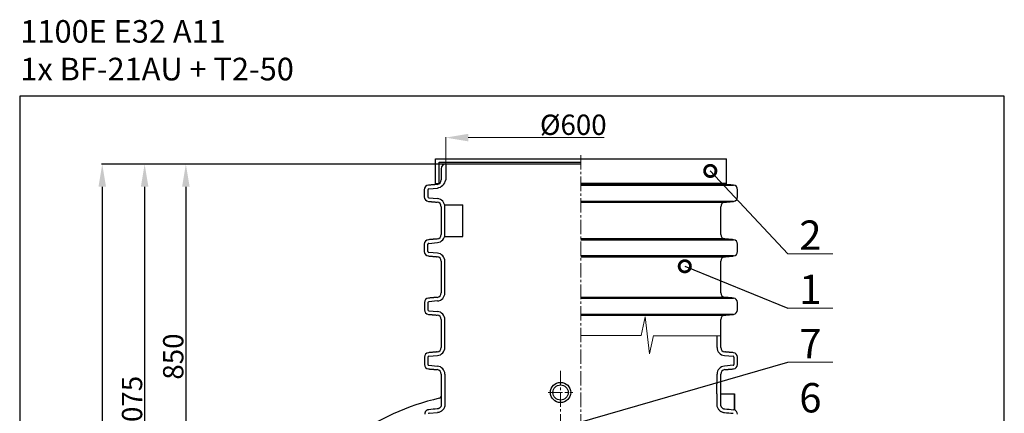
# Model space of a CAD drawing. Extents: x -618 to 13108, y -8847 to 13509.
# Drawn here: x -618 to 1564, y 12638 to 13509 of the extents above; entities that cross this region are included whole.
import ezdxf

# ---------------------------------------------------------------- set-up
doc = ezdxf.new("R2010")
doc.units = 0
doc.header["$LTSCALE"] = 4.25
doc.header["$MEASUREMENT"] = 0
doc.header["$PDMODE"] = 3
doc.header["$PDSIZE"] = 5
doc.linetypes.add('CENTER2', pattern=[1.125, 0.75, -0.125, 0.125, -0.125])
doc.layers.get('0').update_dxf_attribs({"linetype": 'CONTINUOUS'})
doc.layers.get('DEFPOINTS').update_dxf_attribs({"linetype": 'CONTINUOUS'})
doc.layers.add('ESO', color=30, linetype='CONTINUOUS')
for name, color, linetype, lineweight in [('Kóty', 4, 'CONTINUOUS', 15), ('Osy', 1, 'CENTER2', 15), ('SILNA', 7, 'CONTINUOUS', 25), ('Silná', 7, 'CONTINUOUS', 25)]:
    doc.layers.add(name, color=color, linetype=linetype, lineweight=lineweight)
doc.styles.add('Arial', font='arial.ttf')
doc.dimstyles.get("Standard").update_dxf_attribs({"dimtxt": 35, "dimasz": 50, "dimexe": 1.3, "dimexo": 1.3, "dimgap": 5, "dimtad": 1, "dimdec": 4, "dimdsep": 46, "dimtxsty": 'Arial', "dimcen": 0, "dimclrt": 4, "dimadec": 0, "dimazin": 0, "dimtp": 2, "dimtfac": 0.6, "dimtdec": 4, "dimtmove": 0, "dimatfit": 1, "dimldrblk": 'DOTSMALL', "dimfxl": 0, "dimtvp": 0.77, "dimtolj": 1, "dimarcsym": 0})

# ---------------------------------------------------------------- blocks, each defined once
blk = doc.blocks.new('_DotSmall')
at = {"color": 0, "linetype": 'ByBlock', "const_width": 0.5}
blk.add_lwpolyline([(-0.0625, 0, 1), (0.0625, 0, 1)], format="xyb", close=True, dxfattribs=at)
blk = doc.blocks.new('*D12')
at = {"layer": 'DEFPOINTS', "color": 0}
for p in [(325.9, 13189.5), (-341.4, 12115.9), (565.2, 12115.9)]:
    blk.add_point(p, dxfattribs=at)
at = {"layer": 'Kóty', "color": 0, "lineweight": -2}
for p, q in [((324.6, 13189.5), (-342.7, 13189.5)), ((-341.4, 13139.5), (-341.4, 12165.9)), ((563.9, 12115.9), (-342.7, 12115.9))]:
    blk.add_line(p, q, dxfattribs=at)
at = {"layer": 'Kóty', "color": 0}
for points in [[(-349.7, 13139.5), (-333, 13139.5), (-341.4, 13189.5)], [(-349.7, 12165.9), (-333, 12165.9), (-341.4, 12115.9)]]:
    blk.add_solid(points, dxfattribs=at)
at = {"layer": 'Kóty', "color": 4, "insert": (-369.3, 12652.7), "char_height": 45, "attachment_point": 5, "rotation": 90, "style": 'Arial'}
blk.add_mtext('\\A1;1075', dxfattribs=at)
blk = doc.blocks.new('*D13')
at = {"layer": 'DEFPOINTS', "color": 0}
for p in [(325.9, 13189.5), (-250, 12337.5), (-223.5, 12337.5)]:
    blk.add_point(p, dxfattribs=at)
at = {"layer": 'Kóty', "color": 0, "lineweight": -2}
for p, q in [((324.6, 13189.5), (-251.3, 13189.5)), ((-250, 13139.5), (-250, 12387.5)), ((-224.8, 12337.5), (-251.3, 12337.5))]:
    blk.add_line(p, q, dxfattribs=at)
at = {"layer": 'Kóty', "color": 0}
for points in [[(-258.4, 13139.5), (-241.7, 13139.5), (-250, 13189.5)], [(-258.4, 12387.5), (-241.7, 12387.5), (-250, 12337.5)]]:
    blk.add_solid(points, dxfattribs=at)
at = {"layer": 'Kóty', "color": 4, "insert": (-278, 12763.5), "char_height": 45, "attachment_point": 5, "rotation": 90, "style": 'Arial'}
blk.add_mtext('\\A1;850', dxfattribs=at)
blk = doc.blocks.new('*D14')
at = {"layer": 'DEFPOINTS', "color": 0}
for p in [(325.9, 13189.5), (-435.4, 11160.9), (35.6, 11160.9)]:
    blk.add_point(p, dxfattribs=at)
at = {"layer": 'Kóty', "color": 0, "lineweight": -2}
for p, q in [((324.6, 13189.5), (-436.7, 13189.5)), ((-435.4, 13139.5), (-435.4, 11210.9)), ((34.3, 11160.9), (-436.7, 11160.9))]:
    blk.add_line(p, q, dxfattribs=at)
at = {"layer": 'Kóty', "color": 0}
for points in [[(-443.7, 13139.5), (-427, 13139.5), (-435.4, 13189.5)], [(-443.7, 11210.9), (-427, 11210.9), (-435.4, 11160.9)]]:
    blk.add_solid(points, dxfattribs=at)
at = {"layer": 'Kóty', "color": 4, "insert": (-463.4, 12175.2), "char_height": 45, "attachment_point": 5, "rotation": 90, "style": 'Arial'}
blk.add_mtext('\\A1;2030', dxfattribs=at)

msp = doc.modelspace()

# ---------------------------------------------------------------- linework, layer by layer
at = {"layer": 'ESO'}
for p, q in [((1563.8988, 13340.01043), (-618.32044, 13340.01043)), ((-618.32044, 13340.01043), (-618.32044, 9702.97836)), ((1563.8988, 9702.97836), (1563.8988, 13340.01043))]:
    msp.add_line(p, q, dxfattribs=at)
at = {"layer": 'Kóty'}
for p, q in [((325.89688, 13190.81654), (325.89688, 13249.59183)), ((375.89688, 13248.29183), (676.90595, 13248.29183)), ((1184.11121, 12990.96348), (1084.11121, 12990.96348)), ((1184.11121, 12870.96348), (1084.11121, 12870.96348)), ((759.33372, 12809.8233), (767.99256, 12851.35895)), ((767.99256, 12851.35895), (777.84079, 12769.34338)), ((759.33372, 12809.8233), (625.60157, 12809.8233)), ((777.84079, 12769.34338), (786.47324, 12809.8233)), ((935.60157, 12809.69133), (786.4451, 12809.69133)), ((1184.11121, 12750.96348), (1084.11121, 12750.96348))]:
    msp.add_line(p, q, dxfattribs=at)
msp.add_solid([(375.89688, 13256.62516), (375.89688, 13239.95849), (325.89688, 13248.29183)], dxfattribs=at)
at = {"layer": 'Osy', "ltscale": 10}
for p, q in [((625.60157, 13209.68407), (625.60157, 12434.77857)), ((580.43621, 12731.95087), (580.43621, 11239.89704)), ((552.97154, 12684.01023), (607.90087, 12684.01023))]:
    msp.add_line(p, q, dxfattribs=at)
at = {"layer": 'SILNA'}
for p, q in [((325.89688, 13189.51654), (325.89688, 13154.59514)), ((315.89688, 13179.51654), (315.89688, 13154.59514)), ((286.30626, 13132.97976), (286.30626, 13116.98054)), ((288.13195, 13134.97215), (307.46569, 13136.66363)), ((288.13195, 13114.98815), (307.46569, 13113.29667)), ((323.89688, 13029.58015), (323.89688, 13099.58015)), ((323.89688, 13099.58015), (363.89688, 13099.58015)), ((323.89688, 13029.58015), (363.89688, 13029.58015)), ((286.30626, 12996.18054), (286.30626, 13012.17976)), ((288.13195, 13014.17215), (307.46569, 13015.86363)), ((307.46569, 12992.49667), (288.13195, 12994.18815)), ((323.89688, 12904.5693), (323.89688, 12974.56517)), ((286.60157, 12882.97976), (286.60157, 12866.98054)), ((307.46569, 12886.6378), (288.42726, 12884.97215)), ((288.42726, 12864.98815), (307.46569, 12863.32251)), ((323.89688, 12783.7693), (323.89688, 12845.391)), ((927.30626, 12783.7693), (927.30626, 12809.69133)), ((286.60157, 12762.17976), (286.60157, 12746.18054)), ((288.42726, 12764.17215), (307.46569, 12765.8378)), ((288.42726, 12744.18815), (307.46569, 12742.52251)), ((943.73746, 12765.8378), (962.77588, 12764.17215)), ((962.77588, 12744.18815), (943.73746, 12742.52251)), ((964.60157, 12762.17976), (964.60157, 12746.18054)), ((323.89688, 12724.591), (324.14775, 12657.72127)), ((926.76263, 12680.92015), (927.30626, 12724.591)), ((288.95156, 12638.01138), (307.85699, 12639.65177))]:
    msp.add_line(p, q, dxfattribs=at)
at = {"layer": 'Silná'}
for p, q in [((303.10157, 13146.63319), (303.10157, 13201.63319)), ((303.10157, 13201.63319), (948.10157, 13201.63319)), ((311.10157, 13146.63319), (311.10157, 13193.63319)), ((625.60157, 13189.51654), (325.89688, 13189.51654)), ((948.10157, 13146.63319), (948.10157, 13201.63319)), ((303.10157, 13146.63319), (311.94729, 13146.63319)), ((948.10157, 13146.63319), (625.60157, 13146.63319)), ((944.43471, 13144.63319), (625.60157, 13144.63319)), ((625.60157, 13142.94171), (963.76844, 13142.94171)), ((963.76844, 13107.0186), (625.60157, 13107.0186)), ((625.60157, 13105.32711), (944.43471, 13105.32711)), ((944.43471, 13023.83319), (625.60157, 13023.83319)), ((625.60157, 13022.14171), (963.76844, 13022.14171)), ((963.76844, 12986.2186), (625.60157, 12986.2186)), ((625.60157, 12984.52711), (944.43471, 12984.52711)), ((944.43471, 12894.60735), (625.60157, 12894.60735)), ((625.60157, 12892.94171), (963.47313, 12892.94171)), ((963.47313, 12857.0186), (625.60157, 12857.0186)), ((625.60157, 12855.35295), (944.43471, 12855.35295)), ((926.76263, 12680.92015), (926.76263, 12657.58346)), ((934.76263, 12680.92015), (965.57799, 12680.92015)), ((934.76263, 12680.92015), (934.76263, 12657.58346)), ((965.57799, 12680.92015), (965.60157, 12680.92015)), ((965.57799, 12680.92015), (965.57799, 12645.555))]:
    msp.add_line(p, q, dxfattribs=at)
at = {"layer": 'Silná', "ltscale": 10}
for p, q in [((311.10157, 13193.63319), (625.60157, 13193.63319)), ((363.89688, 13029.58015), (363.89688, 13099.58015))]:
    msp.add_line(p, q, dxfattribs=at)
for radius in [22.46466, 16.8485]:
    msp.add_circle((580.43621, 12684.01023), radius, dxfattribs=at)
at = {"layer": 'Silná'}
for centre, radius, start, end in [((325.89688, 13179.51654), 10, 90, 180), ((288.30626, 13132.97976), 10, 95, 180), ((305.89688, 13154.59514), 10, 275, 0), ((303.77756, 13158.89269), 22.53294, 279.42038214, 349.00501292), ((945.30626, 13154.59514), 10, 232.76824395, 265), ((962.89688, 13132.97976), 10, 0, 85), ((288.30626, 13116.98054), 10, 180, 265), ((288.30626, 13132.97976), 2, 95, 180), ((288.30626, 13116.98054), 2, 180, 265), ((962.89688, 13116.98054), 10, 275, 0), ((305.89688, 13095.36517), 10, 0, 85), ((305.89688, 13095.36517), 18, 0, 85), ((945.30626, 13095.36517), 10, 95, 180), ((305.89688, 13033.79514), 10, 275, 0), ((305.89688, 13033.79514), 18, 275, 0), ((945.30626, 13033.79514), 10, 180, 265), ((288.30626, 13012.17976), 10, 95, 180), ((288.30626, 13012.17976), 2, 95, 180), ((962.89688, 13012.17976), 10, 0, 85), ((288.30626, 12996.18054), 10, 180, 265), ((288.30626, 12996.18054), 2, 180, 265), ((305.89688, 12974.56517), 10, 0, 85), ((305.89688, 12974.56517), 18, 0, 85), ((945.30626, 12974.56517), 10, 95, 180), ((962.89688, 12996.18054), 10, 275, 0), ((305.89688, 12904.5693), 10, 275, 0), ((305.89688, 12904.5693), 18, 275, 0), ((945.30626, 12904.5693), 10, 180, 265), ((288.60157, 12882.97976), 10, 95, 180), ((288.60157, 12882.97976), 2, 95, 180), ((962.60157, 12882.97976), 10, 0, 85), ((288.60157, 12866.98054), 10, 180, 265), ((288.60157, 12866.98054), 2, 180, 265), ((305.89688, 12845.391), 10, 0, 85), ((305.89688, 12845.391), 18, 0, 85), ((945.30626, 12845.391), 10, 95, 180), ((962.60157, 12866.98054), 10, 275, 0), ((288.60157, 12762.17976), 10, 95, 180), ((305.89688, 12783.7693), 10, 275, 0), ((305.89688, 12783.7693), 18, 275, 0), ((945.30626, 12783.7693), 18, 180, 265), ((945.30626, 12783.7693), 10, 180, 265), ((962.60157, 12762.17976), 10, 0, 85), ((288.60157, 12746.18054), 10, 180, 265), ((288.60157, 12762.17976), 2, 95, 180), ((288.60157, 12746.18054), 2, 180, 265), ((962.60157, 12762.17976), 2, 0, 85), ((962.60157, 12746.18054), 2, 275, 0), ((962.60157, 12746.18054), 10, 275, 0), ((305.89688, 12724.591), 10, 0, 85), ((305.89688, 12724.591), 18, 0, 85), ((945.30626, 12724.591), 18, 95, 180), ((945.30626, 12724.591), 10, 95, 180), ((435.60157, 12135.92015), 549.47272, 103.02790834, 147.85680754), ((310.60157, 12676.1236), 5, 283.09180143, 0.02937493), ((310.60903, 12676.12098), 5.00007, 283.02983374, 359.99925887), ((962.60157, 12636.01976), 10, 0, 72.67190463)]:
    msp.add_arc(centre, radius, start, end, dxfattribs=at)
for points, degree in [([(306.76844, 13144.63319), (287.43471, 13142.94171)], 1), ([(963.76844, 13142.94171), (944.43471, 13144.63319)], 1), ([(278.30626, 13132.97976), (278.30626, 13116.98054)], 1), ([(972.89688, 13116.98054), (972.89688, 13132.97976)], 1), ([(287.43471, 13107.0186), (306.76844, 13105.32711)], 1), ([(315.89688, 13095.36517), (315.89688, 13033.79514)], 1), ([(935.30626, 13033.79514), (935.30626, 13095.36517)], 1), ([(944.43471, 13105.32711), (963.76844, 13107.0186)], 1), ([(278.30626, 13012.17976), (278.30626, 12996.18054)], 1), ([(306.76844, 13023.83319), (287.43471, 13022.14171)], 1), ([(963.76844, 13022.14171), (944.43471, 13023.83319)], 1), ([(972.89688, 12996.18054), (972.89688, 13012.17976)], 1), ([(287.43471, 12986.2186), (306.76844, 12984.52711)], 1), ([(944.43471, 12984.52711), (963.76844, 12986.2186)], 1), ([(315.89688, 12974.56517), (315.89688, 12904.5693)], 1), ([(935.30626, 12904.5693), (935.30626, 12974.56517)], 1), ([(278.60157, 12882.97976), (278.60157, 12866.98054)], 1), ([(306.76844, 12894.60735), (287.73001, 12892.94171)], 1), ([(963.47313, 12892.94171), (944.43471, 12894.60735)], 1), ([(972.60157, 12866.98054), (972.60157, 12882.97976)], 1), ([(287.73001, 12857.0186), (306.76844, 12855.35295)], 1), ([(944.43471, 12855.35295), (963.47313, 12857.0186)], 1), ([(315.89688, 12845.391), (315.89688, 12783.7693)], 1), ([(935.30626, 12783.7693), (935.30626, 12845.391)], 1), ([(306.76844, 12773.80735), (287.73001, 12772.14171)], 1), ([(963.47313, 12772.14171), (944.43471, 12773.80735)], 1), ([(278.60157, 12762.17976), (278.60157, 12746.18054)], 1), ([(972.60157, 12746.18054), (972.60157, 12762.17976)], 1), ([(287.73001, 12736.2186), (306.76844, 12734.55295)], 1), ([(315.89688, 12724.591), (315.89688, 12688.42015)], 1), ([(935.30626, 12688.42015), (935.30626, 12724.591)], 1), ([(944.43471, 12734.55295), (963.47313, 12736.2186)], 1), ([(315.60157, 12688.42015), (315.60157, 12676.1236)], 1), ([(935.60157, 12680.92015), (935.60157, 12688.42015)], 1), ([(965.60157, 12645.555), (965.60157, 12680.92015)], 1), ([(315.60157, 12676.1236), (315.60162, 12676.12359)], 1), ([(315.78162, 12671.16943), (315.87071, 12666.63765), (315.993, 12662.10892), (316.14894, 12657.58346)], 3), ([(307.16191, 12647.62152), (300.85559, 12647.0744), (294.55606, 12646.52783), (288.26317, 12645.98171)], 3), ([(943.58578, 12639.65001), (949.96569, 12639.11014), (956.34561, 12638.56362), (962.72561, 12638.0115)], 3), ([(944.26033, 12647.62152), (950.64574, 12647.08118), (957.03072, 12646.53423), (963.41534, 12645.98171)], 3), ([(965.57799, 12645.555), (964.86892, 12645.77714), (964.14789, 12645.91831), (963.41534, 12645.98171)], 3)]:
    msp.add_open_spline(points, degree=degree, dxfattribs=at)
for points, knots in [([(316.14894, 12657.58346), (316.15941, 12656.97537), (316.11467, 12656.37525), (315.91789, 12655.19057), (315.76589, 12654.606), (315.34678, 12653.45358), (315.08667, 12652.90511), (314.46879, 12651.86289), (314.111, 12651.36896), (313.49564, 12650.67181), (313.27814, 12650.44799), (312.82679, 12650.02571), (312.59183, 12649.82596), (311.85932, 12649.26063), (311.33385, 12648.92835), (310.20713, 12648.36053), (309.62396, 12648.134), (308.41921, 12647.79203), (307.79352, 12647.6766), (307.16191, 12647.62152)], [0, 0, 0, 0, 0.125, 0.125, 0.25, 0.25, 0.375, 0.375, 0.5, 0.5, 0.5625, 0.5625, 0.625, 0.625, 0.75, 0.75, 0.875, 0.875, 1, 1, 1, 1]), ([(324.14775, 12657.72127), (324.16389, 12656.78423), (324.10654, 12655.84711), (323.89443, 12654.33176), (323.78209, 12653.74346), (323.49481, 12652.56817), (323.32009, 12651.98364), (322.76882, 12650.43602), (322.33802, 12649.49484), (321.52122, 12648.05384), (321.17992, 12647.51957), (320.49489, 12646.56597), (320.16171, 12646.14374), (319.36197, 12645.22039), (318.87892, 12644.72385), (317.87219, 12643.80239), (317.34424, 12643.37238), (316.23967, 12642.57341), (315.6605, 12642.20302), (314.09915, 12641.32877), (313.08458, 12640.87855), (311.01076, 12640.17822), (309.94113, 12639.92292), (308.52174, 12639.71913), (308.19034, 12639.68084), (307.85699, 12639.65177)], [0, 0, 0, 0, 0.1073621007, 0.1073621007, 0.1764588718, 0.1764588718, 0.2455556429, 0.2455556429, 0.3618459691, 0.3618459691, 0.4337682444, 0.4337682444, 0.4938028915, 0.4938028915, 0.5696962276, 0.5696962276, 0.6455895636, 0.6455895636, 0.7214828997, 0.7214828997, 0.8424601815, 0.8424601815, 0.9634374632, 0.9634374632, 1, 1, 1, 1]), ([(315.60162, 12676.12359), (315.60193, 12676.12348), (315.60256, 12676.12325), (315.6069, 12676.1217), (315.60909, 12676.12092)], [0, 0, 0, 0, 0.4931815583, 1, 1, 1, 1]), ([(315.60909, 12676.12092), (315.61509, 12676.11877), (315.62452, 12676.00183), (315.64311, 12675.66031), (315.6501, 12675.51702), (315.66501, 12675.18125), (315.67294, 12674.98865), (315.68946, 12674.55536), (315.69806, 12674.31468), (315.71563, 12673.78416), (315.72448, 12673.49749), (315.7504, 12672.58887), (315.76698, 12671.91412), (315.78162, 12671.16943)], [0, 0, 0, 0, 0.25, 0.25, 0.375, 0.375, 0.5, 0.5, 0.625, 0.625, 0.75, 0.75, 1, 1, 1, 1]), ([(926.76263, 12657.58346), (926.76263, 12656.39706), (926.88394, 12655.21919), (927.34661, 12652.94501), (927.69709, 12651.81652), (928.57775, 12649.71733), (929.10972, 12648.73063), (930.33277, 12646.88506), (931.01628, 12646.03871), (932.36773, 12644.63084), (933.02674, 12644.0393), (934.16714, 12643.1512), (934.63627, 12642.82036), (935.5861, 12642.21309), (936.07274, 12641.93256), (937.35069, 12641.27046), (938.15593, 12640.92373), (939.80232, 12640.3468), (940.62933, 12640.12089), (942.16891, 12639.81077), (942.87593, 12639.71007), (943.58578, 12639.65001)], [0, 0, 0, 0, 0.1184413432, 0.1184413432, 0.2368826864, 0.2368826864, 0.3553240296, 0.3553240296, 0.4737653728, 0.4737653728, 0.5733139068, 0.5733139068, 0.6392396068, 0.6392396068, 0.7051653069, 0.7051653069, 0.8093491724, 0.8093491724, 0.9135330379, 0.9135330379, 1, 1, 1, 1]), ([(934.76263, 12657.58346), (934.76263, 12656.89883), (934.83547, 12656.22923), (935.0467, 12655.24589), (935.13457, 12654.92065), (935.34354, 12654.28162), (935.46316, 12653.97191), (935.7305, 12653.37071), (935.87822, 12653.07922), (936.20057, 12652.51367), (936.37602, 12652.23851), (936.93626, 12651.4469), (937.35041, 12650.96878), (938.25055, 12650.10021), (938.73933, 12649.70907), (939.75339, 12649.03223), (940.28198, 12648.7428), (941.10534, 12648.3779), (941.38561, 12648.2677), (941.94905, 12648.07295), (942.23296, 12647.988), (943.09101, 12647.76927), (943.67145, 12647.67135), (944.26033, 12647.62152)], [0, 0, 0, 0, 0.125, 0.125, 0.1875, 0.1875, 0.25, 0.25, 0.3125, 0.3125, 0.375, 0.375, 0.5, 0.5, 0.625, 0.625, 0.75, 0.75, 0.8125, 0.8125, 0.875, 0.875, 1, 1, 1, 1]), ([(288.26317, 12645.98171), (287.58486, 12645.92312), (286.91783, 12645.79788), (285.93495, 12645.50575), (285.60827, 12645.39), (284.97053, 12645.12494), (284.66359, 12644.9776), (284.07215, 12644.65508), (283.78765, 12644.47989), (283.24047, 12644.10242), (282.97595, 12643.89848), (282.23064, 12643.2596), (281.79823, 12642.80037), (281.23171, 12642.06923), (281.05593, 12641.81701), (280.73614, 12641.30741), (280.59179, 12641.04989), (280.20096, 12640.26997), (279.99618, 12639.73967), (279.68696, 12638.66468), (279.58552, 12638.13094), (279.47367, 12637.07026), (279.46341, 12636.54334), (279.49569, 12636.01976)], [0, 0, 0, 0, 0.125, 0.125, 0.1875, 0.1875, 0.25, 0.25, 0.3125, 0.3125, 0.375, 0.375, 0.5, 0.5, 0.5625, 0.5625, 0.625, 0.625, 0.75, 0.75, 0.875, 0.875, 1, 1, 1, 1]), ([(288.95156, 12638.01138), (288.86061, 12638.00352), (288.7792, 12637.99128), (288.56203, 12637.94583), (288.42655, 12637.9012), (288.22951, 12637.81217), (288.1563, 12637.7716), (288.0151, 12637.67946), (287.94638, 12637.62489), (287.85271, 12637.5376), (287.82256, 12637.50622), (287.73969, 12637.41106), (287.69122, 12637.34316), (287.61526, 12637.21387), (287.58402, 12637.14731), (287.535, 12637.01505), (287.5147, 12636.94161), (287.48848, 12636.80264), (287.48006, 12636.72481), (287.47685, 12636.60506), (287.47754, 12636.56049), (287.48053, 12636.51203)], [0, 0, 0, 0, 0.0745726833, 0.0745726833, 0.2055214166, 0.2055214166, 0.2971247594, 0.2971247594, 0.4002364452, 0.4002364452, 0.4640312123, 0.4640312123, 0.5813108139, 0.5813108139, 0.6985904155, 0.6985904155, 0.815870017, 0.815870017, 0.9331496186, 0.9331496186, 1, 1, 1, 1])]:
    msp.add_open_spline(points, degree=3, knots=knots, dxfattribs=at)

# ---------------------------------------------------------------- texts
at = {"layer": 'Kóty', "color": 4, "insert": (608.59639, 13276.70024), "char_height": 45, "attachment_point": 5, "style": 'Arial'}
msp.add_mtext('{\\fArial|b0|i0|c238|p34;%%C600}', dxfattribs=at)
at = {"layer": 'Silná', "style": 'Arial'}
for s, insert, char_height, width, attachment_point in [('{\\fArial|b0|i0|c238|p34;1100E E32 A11\\P1x BF-21AU + T2-50}', (-616.84569, 13375.05668), 50, 1309.773841, 7), ('{\\fArial|b0|i0|c238|p34;2}', (1134.11121, 12999.86189), 65, 134.2400842, 8), ('{\\fArial|b0|i0|c238|p34;1}', (1134.11121, 12879.86189), 65, 134.2400842, 8), ('{\\fArial|b0|i0|c238|p34;7}', (1134.11121, 12759.86189), 65, 134.2400842, 8), ('{\\fArial|b0|i0|c238|p34;6}', (1134.11121, 12639.86189), 65, 134.2400842, 8)]:
    msp.add_mtext(s, dxfattribs=dict(at, insert=insert, char_height=char_height, width=width, attachment_point=attachment_point))

# ---------------------------------------------------------------- dimensions: what is measured, and where the dimension line sits
at = {"layer": 'Kóty'}
for base, p2, text, picture, middle in [((-435.37189, 11160.92015), (35.60157, 11160.92015), '2030', '*D14', (-463.36302, 12175.21835)), ((-341.36775, 12115.92015), (565.21373, 12115.92015), '1075', '*D12', (-369.34353, 12652.71835)), ((-250.03845, 12337.46523), (-223.483, 12337.46523), '850', '*D13', (-278.01424, 12763.49089))]:
    dim = msp.add_linear_dim(base=base, p1=(325.89688, 13189.51654), p2=p2, angle=90, text=text, dimstyle='Standard', override={"dimtxt": 45}, dxfattribs=at)
    dim.commit()
    dim.dimension.update_dxf_attribs({"geometry": picture, "text_midpoint": middle})

# ---------------------------------------------------------------- leaders
for points in [[(912.23833, 13174.49172), (1084.11121, 12990.96348)], [(855.75623, 12963.42133), (1084.11121, 12870.96348)], [(380.60169, 12548.51659), (1084.11121, 12750.96348)]]:
    msp.add_leader(points, dimstyle='Standard', override={"dimgap": 5, "dimtad": 0}, dxfattribs=at)

doc.saveas('drawing.dxf')
